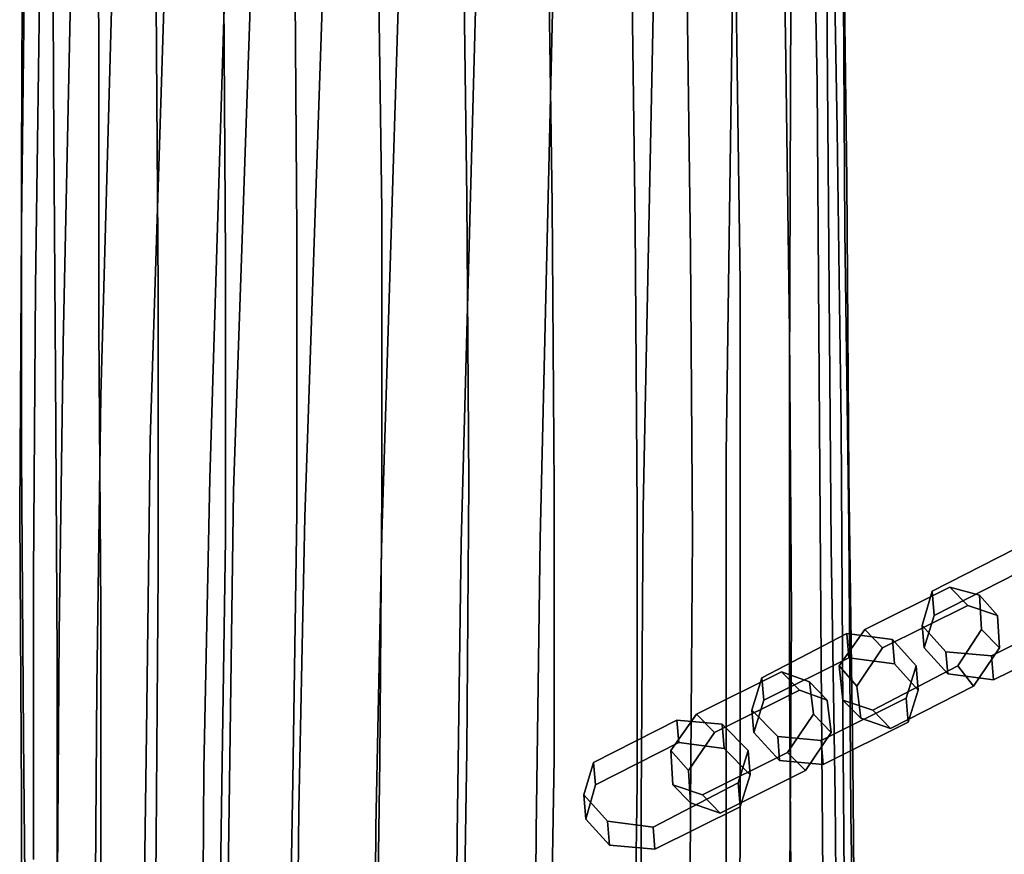
# Model space of a CAD drawing. Units: inches. Extents: x 20501 to 26201, y -2374 to 3753.
# Drawn here: x 22059 to 22247, y 831 to 990 of the extents above; entities that cross this region are included whole.
import ezdxf

# ---------------------------------------------------------------- set-up
doc = ezdxf.new("R2010")
doc.units = ezdxf.units.IN
doc.header["$MEASUREMENT"] = 0
doc.layers.add('HARDWOOD CWPg169.599', color=250, linetype='Continuous', lineweight=25)
doc.layers.add('МАФЫ НАШИ', color=250, linetype='Continuous', lineweight=25)

# ---------------------------------------------------------------- blocks, each defined once
blk = doc.blocks.new('пароьт78щ')
at = {"layer": 'МАФЫ НАШИ', "color": 18, "lineweight": 25}
for p, q in [((22202.43, 1099.42), (22205.08, 986.84)), ((22205.08, 986.84), (22202.43, 1099.42)), ((22202.43, 1099.42), (22205.08, 986.84)), ((22205.08, 986.84), (22202.43, 1099.42)), ((22072.64, 1094.8), (22073.77, 986.46)), ((22073.77, 986.46), (22072.64, 1094.8)), ((22072.64, 1094.8), (22073.77, 986.46)), ((22073.77, 986.46), (22072.64, 1094.8)), ((22208.86, 1091.33), (22211.13, 977.98)), ((22211.13, 977.98), (22208.86, 1091.33)), ((22208.86, 1091.33), (22211.13, 977.98)), ((22211.13, 977.98), (22208.86, 1091.33)), ((22065.07, 977.59), (22064.69, 1085.93)), ((22064.69, 1085.93), (22065.07, 977.59)), ((22065.07, 977.59), (22064.69, 1085.93)), ((22064.69, 1085.93), (22065.07, 977.59)), ((22213.03, 986.84), (22213.03, 1083.61)), ((22213.03, 1083.61), (22213.03, 986.84)), ((22213.03, 986.84), (22213.03, 1083.61)), ((22213.03, 1083.61), (22213.03, 986.84)), ((22214.92, 969.11), (22213.03, 1082.46)), ((22213.03, 1082.46), (22214.92, 969.11)), ((22214.92, 969.11), (22213.03, 1082.46)), ((22213.03, 1082.46), (22214.92, 969.11)), ((22216.81, 959.47), (22215.3, 1073.2)), ((22215.3, 1073.2), (22216.81, 959.47)), ((22216.81, 959.47), (22215.3, 1073.2)), ((22215.3, 1073.2), (22216.81, 959.47)), ((22059.01, 962.56), (22059.39, 1070.89)), ((22059.39, 1070.89), (22059.01, 962.56)), ((22059.01, 962.56), (22059.39, 1070.89)), ((22059.39, 1070.89), (22059.01, 962.56)), ((22216.43, 949.83), (22215.67, 1063.57)), ((22215.67, 1063.57), (22216.43, 949.83)), ((22216.43, 949.83), (22215.67, 1063.57)), ((22215.67, 1063.57), (22216.43, 949.83)), ((22059.01, 950.6), (22060.15, 1059.33)), ((22060.15, 1059.33), (22059.01, 950.6)), ((22059.01, 950.6), (22060.15, 1059.33)), ((22060.15, 1059.33), (22059.01, 950.6)), ((22061.66, 939.04), (22063.18, 1047.76)), ((22063.18, 1047.76), (22061.66, 939.04)), ((22061.66, 939.04), (22063.18, 1047.76)), ((22063.18, 1047.76), (22061.66, 939.04)), ((22066.96, 928.24), (22069.23, 1036.96)), ((22069.23, 1036.96), (22066.96, 928.24)), ((22066.96, 928.24), (22069.23, 1036.96)), ((22069.23, 1036.96), (22066.96, 928.24)), ((22205.84, 921.3), (22206.21, 1035.04)), ((22206.21, 1035.04), (22205.84, 921.3)), ((22205.84, 921.3), (22206.21, 1035.04)), ((22206.21, 1035.04), (22205.84, 921.3)), ((22074.15, 918.22), (22077.18, 1027.33)), ((22077.18, 1027.33), (22074.15, 918.22)), ((22074.15, 918.22), (22077.18, 1027.33)), ((22077.18, 1027.33), (22074.15, 918.22)), ((22193.73, 907.04), (22195.24, 1020.39)), ((22195.24, 1020.39), (22193.73, 907.04)), ((22193.73, 907.04), (22195.24, 1020.39)), ((22195.24, 1020.39), (22193.73, 907.04)), ((22083.61, 909.74), (22087.02, 1018.84)), ((22087.02, 1018.84), (22083.61, 909.74)), ((22083.61, 909.74), (22087.02, 1018.84)), ((22087.02, 1018.84), (22083.61, 909.74)), ((22094.96, 902.41), (22098.37, 1012.29)), ((22098.37, 1012.29), (22094.96, 902.41)), ((22094.96, 902.41), (22098.37, 1012.29)), ((22098.37, 1012.29), (22094.96, 902.41)), ((22144.15, 956), (22143.4, 1011.52)), ((22143.4, 1011.52), (22144.15, 956)), ((22144.15, 956), (22143.4, 1011.52)), ((22143.4, 1011.52), (22144.15, 956)), ((22099.5, 900.1), (22103.29, 1009.98)), ((22103.29, 1009.98), (22099.5, 900.1)), ((22099.5, 900.1), (22103.29, 1009.98)), ((22103.29, 1009.98), (22099.5, 900.1)), ((22127.13, 1009.21), (22127.88, 953.69)), ((22127.88, 953.69), (22127.13, 1009.21)), ((22127.13, 1009.21), (22127.88, 953.69)), ((22127.88, 953.69), (22127.13, 1009.21)), ((22160.43, 954.84), (22159.67, 1010.75)), ((22159.67, 1010.75), (22160.43, 954.84)), ((22160.43, 954.84), (22159.67, 1010.75)), ((22159.67, 1010.75), (22160.43, 954.84)), ((22177.83, 896.63), (22180.1, 1009.59)), ((22180.1, 1009.59), (22177.83, 896.63)), ((22177.83, 896.63), (22180.1, 1009.59)), ((22180.1, 1009.59), (22177.83, 896.63)), ((22113.13, 895.09), (22116.91, 1005.35)), ((22116.91, 1005.35), (22113.13, 895.09)), ((22113.13, 895.09), (22116.91, 1005.35)), ((22116.91, 1005.35), (22113.13, 895.09)), ((22176.32, 950.99), (22175.56, 1006.51)), ((22175.56, 1006.51), (22176.32, 950.99)), ((22176.32, 950.99), (22175.56, 1006.51)), ((22175.56, 1006.51), (22176.32, 950.99)), ((22111.23, 1004.58), (22111.61, 949.45)), ((22111.61, 949.45), (22111.23, 1004.58)), ((22111.23, 1004.58), (22111.61, 949.45)), ((22111.61, 949.45), (22111.23, 1004.58)), ((22127.88, 891.62), (22131.29, 1002.27)), ((22131.29, 1002.27), (22127.88, 891.62)), ((22127.88, 891.62), (22131.29, 1002.27)), ((22131.29, 1002.27), (22127.88, 891.62)), ((22158.16, 890.84), (22160.8, 1003.04)), ((22160.8, 1003.04), (22158.16, 890.84)), ((22158.16, 890.84), (22160.8, 1003.04)), ((22160.8, 1003.04), (22158.16, 890.84)), ((22186.92, 945.98), (22186.16, 1001.88)), ((22186.16, 1001.88), (22186.92, 945.98)), ((22186.92, 945.98), (22186.16, 1001.88)), ((22186.16, 1001.88), (22186.92, 945.98)), ((22146.05, 1001.49), (22143.02, 890.07)), ((22143.02, 890.07), (22146.05, 1001.49)), ((22146.05, 1001.49), (22143.02, 890.07)), ((22143.02, 890.07), (22146.05, 1001.49)), ((22097.99, 944.43), (22097.61, 999.57)), ((22097.61, 999.57), (22097.99, 944.43)), ((22097.99, 944.43), (22097.61, 999.57)), ((22097.61, 999.57), (22097.99, 944.43)), ((22195.62, 995.71), (22196.38, 939.81)), ((22196.38, 939.81), (22195.62, 995.71)), ((22195.62, 995.71), (22196.38, 939.81)), ((22196.38, 939.81), (22195.62, 995.71)), ((22084.74, 993.4), (22085.12, 938.65)), ((22085.12, 938.65), (22084.74, 993.4)), ((22084.74, 993.4), (22085.12, 938.65)), ((22085.12, 938.65), (22084.74, 993.4)), ((22205.08, 986.84), (22205.84, 930.56)), ((22205.84, 930.56), (22205.08, 986.84)), ((22205.08, 986.84), (22205.84, 930.56)), ((22205.84, 930.56), (22205.08, 986.84)), ((22213.78, 889.3), (22213.03, 986.84)), ((22213.03, 986.84), (22213.78, 889.3)), ((22213.78, 889.3), (22213.03, 986.84)), ((22213.03, 986.84), (22213.78, 889.3)), ((22073.77, 986.46), (22073.77, 931.33)), ((22073.77, 931.33), (22073.77, 986.46)), ((22073.77, 986.46), (22073.77, 931.33)), ((22073.77, 931.33), (22073.77, 986.46)), ((22065.45, 922.46), (22065.07, 977.59)), ((22065.07, 977.59), (22065.45, 922.46)), ((22065.45, 922.46), (22065.07, 977.59)), ((22065.07, 977.59), (22065.45, 922.46)), ((22211.13, 977.98), (22211.51, 921.69)), ((22211.51, 921.69), (22211.13, 977.98)), ((22211.13, 977.98), (22211.51, 921.69)), ((22211.51, 921.69), (22211.13, 977.98)), ((22215.67, 912.44), (22214.92, 969.11)), ((22214.92, 969.11), (22215.67, 912.44)), ((22215.67, 912.44), (22214.92, 969.11)), ((22214.92, 969.11), (22215.67, 912.44)), ((22059.01, 907.04), (22059.01, 962.56)), ((22059.01, 962.56), (22059.01, 907.04)), ((22059.01, 907.04), (22059.01, 962.56)), ((22059.01, 962.56), (22059.01, 907.04)), ((22217.19, 902.8), (22216.81, 959.47)), ((22216.81, 959.47), (22217.19, 902.8)), ((22217.19, 902.8), (22216.81, 959.47)), ((22216.81, 959.47), (22217.19, 902.8)), ((22144.53, 901.64), (22144.15, 956)), ((22144.15, 956), (22144.53, 901.64)), ((22144.53, 901.64), (22144.15, 956)), ((22144.15, 956), (22144.53, 901.64)), ((22160.8, 900.48), (22160.43, 954.84)), ((22160.43, 954.84), (22160.8, 900.48)), ((22160.8, 900.48), (22160.43, 954.84)), ((22160.43, 954.84), (22160.8, 900.48)), ((22127.88, 953.69), (22127.88, 900.1)), ((22127.88, 900.1), (22127.88, 953.69)), ((22127.88, 953.69), (22127.88, 900.1)), ((22127.88, 900.1), (22127.88, 953.69)), ((22176.7, 896.24), (22176.32, 950.99)), ((22176.32, 950.99), (22176.7, 896.24)), ((22176.7, 896.24), (22176.32, 950.99)), ((22176.32, 950.99), (22176.7, 896.24)), ((22058.63, 895.47), (22059.01, 950.6)), ((22059.01, 950.6), (22058.63, 895.47)), ((22058.63, 895.47), (22059.01, 950.6)), ((22059.01, 950.6), (22058.63, 895.47)), ((22111.61, 949.45), (22111.61, 895.86)), ((22111.61, 895.86), (22111.61, 949.45)), ((22111.61, 949.45), (22111.61, 895.86)), ((22111.61, 895.86), (22111.61, 949.45)), ((22217.19, 893.16), (22216.43, 949.83)), ((22216.43, 949.83), (22217.19, 893.16)), ((22217.19, 893.16), (22216.43, 949.83)), ((22216.43, 949.83), (22217.19, 893.16)), ((22187.29, 891.62), (22186.92, 945.98)), ((22186.92, 945.98), (22187.29, 891.62)), ((22187.29, 891.62), (22186.92, 945.98)), ((22186.92, 945.98), (22187.29, 891.62)), ((22097.99, 890.84), (22097.99, 944.43)), ((22097.99, 944.43), (22097.99, 890.84)), ((22097.99, 890.84), (22097.99, 944.43)), ((22097.99, 944.43), (22097.99, 890.84)), ((22196.38, 939.81), (22196.38, 885.06)), ((22196.38, 885.06), (22196.38, 939.81)), ((22196.38, 939.81), (22196.38, 885.06)), ((22196.38, 885.06), (22196.38, 939.81)), ((22061.28, 883.91), (22061.66, 939.04)), ((22061.66, 939.04), (22061.28, 883.91)), ((22061.28, 883.91), (22061.66, 939.04)), ((22061.66, 939.04), (22061.28, 883.91)), ((22085.12, 938.65), (22085.12, 884.68)), ((22085.12, 884.68), (22085.12, 938.65)), ((22085.12, 938.65), (22085.12, 884.68)), ((22085.12, 884.68), (22085.12, 938.65)), ((22073.77, 931.33), (22074.15, 877.35)), ((22074.15, 877.35), (22073.77, 931.33)), ((22073.77, 931.33), (22074.15, 877.35)), ((22074.15, 877.35), (22073.77, 931.33)), ((22205.84, 930.56), (22206.21, 876.19)), ((22206.21, 876.19), (22205.84, 930.56)), ((22205.84, 930.56), (22206.21, 876.19)), ((22206.21, 876.19), (22205.84, 930.56)), ((22066.2, 872.72), (22066.96, 928.24)), ((22066.96, 928.24), (22066.2, 872.72)), ((22066.2, 872.72), (22066.96, 928.24)), ((22066.96, 928.24), (22066.2, 872.72)), ((22065.82, 868.1), (22065.45, 922.46)), ((22065.45, 922.46), (22065.82, 868.1)), ((22065.82, 868.1), (22065.45, 922.46)), ((22065.45, 922.46), (22065.82, 868.1)), ((22205.84, 864.63), (22205.84, 921.3)), ((22205.84, 921.3), (22205.84, 864.63)), ((22205.84, 864.63), (22205.84, 921.3)), ((22205.84, 921.3), (22205.84, 864.63)), ((22211.51, 921.69), (22211.89, 867.33)), ((22211.89, 867.33), (22211.51, 921.69)), ((22211.51, 921.69), (22211.89, 867.33)), ((22211.89, 867.33), (22211.51, 921.69)), ((22073.39, 862.7), (22074.15, 918.22)), ((22074.15, 918.22), (22073.39, 862.7)), ((22073.39, 862.7), (22074.15, 918.22)), ((22074.15, 918.22), (22073.39, 862.7)), ((22216.05, 858.07), (22215.67, 912.44)), ((22215.67, 912.44), (22216.05, 858.07)), ((22216.05, 858.07), (22215.67, 912.44)), ((22215.67, 912.44), (22216.05, 858.07)), ((22082.85, 853.83), (22083.61, 909.74)), ((22083.61, 909.74), (22082.85, 853.83)), ((22082.85, 853.83), (22083.61, 909.74)), ((22083.61, 909.74), (22082.85, 853.83)), ((22059.39, 853.06), (22059.01, 907.04)), ((22059.01, 907.04), (22059.39, 853.06)), ((22059.39, 853.06), (22059.01, 907.04)), ((22059.01, 907.04), (22059.39, 853.06)), ((22193.73, 850.75), (22193.73, 907.04)), ((22193.73, 907.04), (22193.73, 850.75)), ((22193.73, 850.75), (22193.73, 907.04)), ((22193.73, 907.04), (22193.73, 850.75)), ((22093.83, 846.89), (22094.96, 902.41)), ((22094.96, 902.41), (22093.83, 846.89)), ((22093.83, 846.89), (22094.96, 902.41)), ((22094.96, 902.41), (22093.83, 846.89)), ((22217.94, 848.44), (22217.19, 902.8)), ((22217.19, 902.8), (22217.94, 848.44)), ((22217.94, 848.44), (22217.19, 902.8)), ((22217.19, 902.8), (22217.94, 848.44)), ((22098.75, 844.19), (22099.5, 900.1)), ((22099.5, 900.1), (22098.75, 844.19)), ((22098.75, 844.19), (22099.5, 900.1)), ((22099.5, 900.1), (22098.75, 844.19)), ((22127.88, 900.1), (22127.5, 848.44)), ((22127.5, 848.44), (22127.88, 900.1)), ((22127.88, 900.1), (22127.5, 848.44)), ((22127.5, 848.44), (22127.88, 900.1)), ((22144.15, 850.36), (22144.53, 901.64)), ((22144.53, 901.64), (22144.15, 850.36)), ((22144.15, 850.36), (22144.53, 901.64)), ((22144.53, 901.64), (22144.15, 850.36)), ((22160.8, 848.82), (22160.8, 900.48)), ((22160.8, 900.48), (22160.8, 848.82)), ((22160.8, 848.82), (22160.8, 900.48)), ((22160.8, 900.48), (22160.8, 848.82)), ((22176.7, 844.19), (22176.7, 896.24)), ((22176.7, 896.24), (22176.7, 844.19)), ((22176.7, 844.19), (22176.7, 896.24)), ((22176.7, 896.24), (22176.7, 844.19)), ((22177.45, 840.34), (22177.83, 896.63)), ((22177.83, 896.63), (22177.45, 840.34)), ((22177.45, 840.34), (22177.83, 896.63)), ((22177.83, 896.63), (22177.45, 840.34)), ((22059.01, 841.5), (22058.63, 895.47)), ((22058.63, 895.47), (22059.01, 841.5)), ((22059.01, 841.5), (22058.63, 895.47)), ((22058.63, 895.47), (22059.01, 841.5)), ((22111.61, 895.86), (22110.85, 844.58)), ((22110.85, 844.58), (22111.61, 895.86)), ((22111.61, 895.86), (22110.85, 844.58)), ((22110.85, 844.58), (22111.61, 895.86)), ((22111.99, 839.18), (22113.13, 895.09)), ((22113.13, 895.09), (22111.99, 839.18)), ((22111.99, 839.18), (22113.13, 895.09)), ((22113.13, 895.09), (22111.99, 839.18)), ((22217.57, 838.41), (22217.19, 893.16)), ((22217.19, 893.16), (22217.57, 838.41)), ((22217.57, 838.41), (22217.19, 893.16)), ((22217.19, 893.16), (22217.57, 838.41)), ((22097.23, 839.57), (22097.99, 890.84)), ((22097.99, 890.84), (22097.23, 839.57)), ((22097.23, 839.57), (22097.99, 890.84)), ((22097.99, 890.84), (22097.23, 839.57)), ((22126.75, 835.71), (22127.88, 891.62)), ((22127.88, 891.62), (22126.75, 835.71)), ((22126.75, 835.71), (22127.88, 891.62)), ((22127.88, 891.62), (22126.75, 835.71)), ((22157.4, 834.94), (22158.16, 890.84)), ((22158.16, 890.84), (22157.4, 834.94)), ((22157.4, 834.94), (22158.16, 890.84)), ((22158.16, 890.84), (22157.4, 834.94)), ((22186.92, 839.57), (22187.29, 891.62)), ((22187.29, 891.62), (22186.92, 839.57)), ((22186.92, 839.57), (22187.29, 891.62)), ((22187.29, 891.62), (22186.92, 839.57)), ((22143.02, 890.07), (22142.26, 834.17)), ((22142.26, 834.17), (22143.02, 890.07)), ((22143.02, 890.07), (22142.26, 834.17)), ((22142.26, 834.17), (22143.02, 890.07)), ((22214.54, 841.5), (22213.78, 889.3)), ((22213.78, 889.3), (22214.54, 841.5)), ((22214.54, 841.5), (22213.78, 889.3)), ((22213.78, 889.3), (22214.54, 841.5)), ((22233.08, 880.82), (22248.97, 888.92)), ((22248.97, 888.92), (22233.08, 880.82)), ((22248.97, 888.92), (22233.08, 880.82)), ((22233.08, 880.82), (22248.97, 888.92)), ((22196.38, 885.06), (22196.38, 833.4)), ((22196.38, 833.4), (22196.38, 885.06)), ((22196.38, 885.06), (22196.38, 833.4)), ((22196.38, 833.4), (22196.38, 885.06)), ((22061.28, 829.54), (22061.28, 883.91)), ((22061.28, 883.91), (22061.28, 829.54)), ((22061.28, 829.54), (22061.28, 883.91)), ((22061.28, 883.91), (22061.28, 829.54)), ((22085.12, 884.68), (22084.74, 833.4)), ((22084.74, 833.4), (22085.12, 884.68)), ((22085.12, 884.68), (22084.74, 833.4)), ((22084.74, 833.4), (22085.12, 884.68)), ((22249.35, 884.29), (22233.46, 876.19)), ((22233.46, 876.19), (22249.35, 884.29)), ((22233.46, 876.19), (22249.35, 884.29)), ((22233.46, 876.19), (22249.35, 884.29)), ((22236.49, 881.59), (22220.21, 873.5)), ((22220.21, 873.5), (22236.49, 881.59)), ((22220.21, 873.5), (22236.49, 881.59)), ((22236.49, 881.59), (22220.21, 873.5)), ((22242.16, 880.05), (22236.49, 881.59)), ((22236.49, 881.59), (22239.89, 878.12)), ((22239.89, 878.12), (22236.49, 881.59)), ((22236.49, 881.59), (22242.16, 880.05)), ((22239.89, 878.12), (22236.49, 881.59)), ((22236.49, 881.59), (22242.16, 880.05)), ((22236.49, 881.59), (22239.89, 878.12)), ((22242.16, 880.05), (22236.49, 881.59)), ((22231.19, 874.27), (22233.08, 880.82)), ((22233.08, 880.82), (22231.19, 874.27)), ((22233.08, 880.82), (22231.19, 874.27)), ((22231.19, 874.27), (22233.08, 880.82)), ((22233.08, 880.82), (22233.46, 876.19)), ((22233.46, 876.19), (22233.08, 880.82)), ((22233.46, 876.19), (22233.08, 880.82)), ((22233.08, 880.82), (22233.46, 876.19)), ((22242.54, 873.5), (22242.16, 880.05)), ((22242.16, 880.05), (22245.57, 876.19)), ((22245.57, 876.19), (22242.16, 880.05)), ((22242.16, 880.05), (22242.54, 873.5)), ((22245.57, 876.19), (22242.16, 880.05)), ((22242.16, 880.05), (22242.54, 873.5)), ((22242.16, 880.05), (22245.57, 876.19)), ((22242.54, 873.5), (22242.16, 880.05)), ((22074.15, 877.35), (22074.15, 825.69)), ((22074.15, 825.69), (22074.15, 877.35)), ((22074.15, 877.35), (22074.15, 825.69)), ((22074.15, 825.69), (22074.15, 877.35)), ((22223.62, 870.03), (22239.89, 878.12)), ((22239.89, 878.12), (22223.62, 870.03)), ((22239.89, 878.12), (22223.62, 870.03)), ((22239.89, 878.12), (22223.62, 870.03)), ((22239.89, 878.12), (22245.57, 876.19)), ((22245.57, 876.19), (22239.89, 878.12)), ((22245.57, 876.19), (22239.89, 878.12)), ((22245.57, 876.19), (22239.89, 878.12)), ((22206.21, 876.19), (22205.84, 824.15)), ((22205.84, 824.15), (22206.21, 876.19)), ((22206.21, 876.19), (22205.84, 824.15)), ((22205.84, 824.15), (22206.21, 876.19)), ((22233.46, 876.19), (22231.57, 870.03)), ((22231.57, 870.03), (22233.46, 876.19)), ((22231.57, 870.03), (22233.46, 876.19)), ((22231.57, 870.03), (22233.46, 876.19)), ((22260.7, 876.58), (22244.43, 868.48)), ((22244.43, 868.48), (22260.7, 876.58)), ((22244.43, 868.48), (22260.7, 876.58)), ((22260.7, 876.58), (22244.43, 868.48)), ((22245.57, 876.19), (22245.95, 870.03)), ((22245.95, 870.03), (22245.57, 876.19)), ((22245.95, 870.03), (22245.57, 876.19)), ((22245.95, 870.03), (22245.57, 876.19)), ((22231.57, 870.03), (22231.19, 874.27)), ((22235.73, 869.25), (22231.19, 874.27)), ((22231.19, 874.27), (22231.57, 870.03)), ((22231.19, 874.27), (22235.73, 869.25)), ((22231.19, 874.27), (22231.57, 870.03)), ((22231.57, 870.03), (22231.19, 874.27)), ((22231.19, 874.27), (22235.73, 869.25)), ((22235.73, 869.25), (22231.19, 874.27)), ((22065.82, 818.36), (22066.2, 872.72)), ((22066.2, 872.72), (22065.82, 818.36)), ((22065.82, 818.36), (22066.2, 872.72)), ((22066.2, 872.72), (22065.82, 818.36)), ((22200.54, 864.24), (22216.81, 872.72)), ((22216.81, 872.72), (22200.54, 864.24)), ((22216.81, 872.72), (22200.54, 864.24)), ((22200.54, 864.24), (22216.81, 872.72)), ((22220.21, 873.5), (22215.3, 866.56)), ((22215.3, 866.56), (22220.21, 873.5)), ((22215.3, 866.56), (22220.21, 873.5)), ((22220.21, 873.5), (22215.3, 866.56)), ((22216.81, 872.72), (22217.19, 868.1)), ((22216.81, 872.72), (22225.51, 871.57)), ((22217.19, 868.1), (22216.81, 872.72)), ((22225.51, 871.57), (22216.81, 872.72)), ((22217.19, 868.1), (22216.81, 872.72)), ((22216.81, 872.72), (22217.19, 868.1)), ((22225.51, 871.57), (22216.81, 872.72)), ((22216.81, 872.72), (22225.51, 871.57)), ((22220.21, 873.5), (22223.62, 870.03)), ((22223.62, 870.03), (22220.21, 873.5)), ((22223.62, 870.03), (22220.21, 873.5)), ((22220.21, 873.5), (22223.62, 870.03)), ((22238, 866.56), (22242.54, 873.5)), ((22242.54, 873.5), (22238, 866.56)), ((22242.54, 873.5), (22238, 866.56)), ((22238, 866.56), (22242.54, 873.5)), ((22242.54, 873.5), (22245.95, 870.03)), ((22245.95, 870.03), (22242.54, 873.5)), ((22245.95, 870.03), (22242.54, 873.5)), ((22242.54, 873.5), (22245.95, 870.03)), ((22244.81, 863.86), (22261.08, 871.95)), ((22261.08, 871.95), (22244.81, 863.86)), ((22261.08, 871.95), (22244.81, 863.86)), ((22261.08, 871.95), (22244.81, 863.86)), ((22218.7, 862.7), (22223.62, 870.03)), ((22223.62, 870.03), (22218.7, 862.7)), ((22223.62, 870.03), (22218.7, 862.7)), ((22223.62, 870.03), (22218.7, 862.7)), ((22225.51, 871.57), (22225.89, 866.94)), ((22225.51, 871.57), (22230.05, 866.56)), ((22225.89, 866.94), (22225.51, 871.57)), ((22230.05, 866.56), (22225.51, 871.57)), ((22225.89, 866.94), (22225.51, 871.57)), ((22225.51, 871.57), (22225.89, 866.94)), ((22230.05, 866.56), (22225.51, 871.57)), ((22225.51, 871.57), (22230.05, 866.56)), ((22231.57, 870.03), (22236.11, 865.01)), ((22236.11, 865.01), (22231.57, 870.03)), ((22236.11, 865.01), (22231.57, 870.03)), ((22236.11, 865.01), (22231.57, 870.03)), ((22245.95, 870.03), (22241.03, 862.7)), ((22241.03, 862.7), (22245.95, 870.03)), ((22241.03, 862.7), (22245.95, 870.03)), ((22241.03, 862.7), (22245.95, 870.03)), ((22065.82, 816.44), (22065.82, 868.1)), ((22065.82, 868.1), (22065.82, 816.44)), ((22065.82, 816.44), (22065.82, 868.1)), ((22065.82, 868.1), (22065.82, 816.44)), ((22217.19, 868.1), (22200.92, 860)), ((22200.92, 860), (22217.19, 868.1)), ((22200.92, 860), (22217.19, 868.1)), ((22200.92, 860), (22217.19, 868.1)), ((22225.89, 866.94), (22217.19, 868.1)), ((22217.19, 868.1), (22225.89, 866.94)), ((22217.19, 868.1), (22225.89, 866.94)), ((22217.19, 868.1), (22225.89, 866.94)), ((22244.43, 868.48), (22235.73, 869.25)), ((22235.73, 869.25), (22236.11, 865.01)), ((22236.11, 865.01), (22235.73, 869.25)), ((22235.73, 869.25), (22244.43, 868.48)), ((22236.11, 865.01), (22235.73, 869.25)), ((22235.73, 869.25), (22244.43, 868.48)), ((22235.73, 869.25), (22236.11, 865.01)), ((22244.43, 868.48), (22235.73, 869.25)), ((22244.43, 868.48), (22244.81, 863.86)), ((22244.81, 863.86), (22244.43, 868.48)), ((22244.81, 863.86), (22244.43, 868.48)), ((22244.43, 868.48), (22244.81, 863.86)), ((22211.89, 867.33), (22212.27, 815.66)), ((22212.27, 815.66), (22211.89, 867.33)), ((22211.89, 867.33), (22212.27, 815.66)), ((22212.27, 815.66), (22211.89, 867.33)), ((22215.3, 866.56), (22218.7, 862.7)), ((22215.3, 866.56), (22216.05, 860)), ((22218.7, 862.7), (22215.3, 866.56)), ((22216.05, 860), (22215.3, 866.56)), ((22218.7, 862.7), (22215.3, 866.56)), ((22215.3, 866.56), (22218.7, 862.7)), ((22216.05, 860), (22215.3, 866.56)), ((22215.3, 866.56), (22216.05, 860)), ((22221.73, 858.07), (22238, 866.56)), ((22238, 866.56), (22221.73, 858.07)), ((22238, 866.56), (22221.73, 858.07)), ((22221.73, 858.07), (22238, 866.56)), ((22230.43, 861.93), (22225.89, 866.94)), ((22225.89, 866.94), (22230.43, 861.93)), ((22225.89, 866.94), (22230.43, 861.93)), ((22225.89, 866.94), (22230.43, 861.93)), ((22230.05, 866.56), (22228.16, 860.39)), ((22228.16, 860.39), (22230.05, 866.56)), ((22228.16, 860.39), (22230.05, 866.56)), ((22230.05, 866.56), (22228.16, 860.39)), ((22230.05, 866.56), (22230.43, 861.93)), ((22230.43, 861.93), (22230.05, 866.56)), ((22230.43, 861.93), (22230.05, 866.56)), ((22230.05, 866.56), (22230.43, 861.93)), ((22238, 866.56), (22241.03, 862.7)), ((22241.03, 862.7), (22238, 866.56)), ((22241.03, 862.7), (22238, 866.56)), ((22238, 866.56), (22241.03, 862.7)), ((22204.32, 865.4), (22188.05, 857.3)), ((22188.05, 857.3), (22204.32, 865.4)), ((22188.05, 857.3), (22204.32, 865.4)), ((22204.32, 865.4), (22188.05, 857.3)), ((22198.65, 858.07), (22200.54, 864.24)), ((22200.54, 864.24), (22198.65, 858.07)), ((22200.54, 864.24), (22198.65, 858.07)), ((22198.65, 858.07), (22200.54, 864.24)), ((22200.54, 864.24), (22200.92, 860)), ((22200.92, 860), (22200.54, 864.24)), ((22200.92, 860), (22200.54, 864.24)), ((22200.54, 864.24), (22200.92, 860)), ((22209.62, 863.47), (22204.32, 865.4)), ((22204.32, 865.4), (22207.73, 861.93)), ((22207.73, 861.93), (22204.32, 865.4)), ((22204.32, 865.4), (22209.62, 863.47)), ((22207.73, 861.93), (22204.32, 865.4)), ((22204.32, 865.4), (22209.62, 863.47)), ((22204.32, 865.4), (22207.73, 861.93)), ((22209.62, 863.47), (22204.32, 865.4)), ((22206.21, 809.88), (22205.84, 864.63)), ((22205.84, 864.63), (22206.21, 809.88)), ((22206.21, 809.88), (22205.84, 864.63)), ((22205.84, 864.63), (22206.21, 809.88)), ((22236.11, 865.01), (22244.81, 863.86)), ((22244.81, 863.86), (22236.11, 865.01)), ((22244.81, 863.86), (22236.11, 865.01)), ((22244.81, 863.86), (22236.11, 865.01)), ((22073.01, 808.34), (22073.39, 862.7)), ((22073.39, 862.7), (22073.01, 808.34)), ((22073.01, 808.34), (22073.39, 862.7)), ((22073.39, 862.7), (22073.01, 808.34)), ((22210.38, 857.3), (22209.62, 863.47)), ((22209.62, 863.47), (22213.03, 860)), ((22213.03, 860), (22209.62, 863.47)), ((22209.62, 863.47), (22210.38, 857.3)), ((22213.03, 860), (22209.62, 863.47)), ((22209.62, 863.47), (22210.38, 857.3)), ((22209.62, 863.47), (22213.03, 860)), ((22210.38, 857.3), (22209.62, 863.47)), ((22219.46, 856.53), (22218.7, 862.7)), ((22218.7, 862.7), (22219.46, 856.53)), ((22218.7, 862.7), (22219.46, 856.53)), ((22218.7, 862.7), (22219.46, 856.53)), ((22241.03, 862.7), (22225.13, 854.6)), ((22225.13, 854.6), (22241.03, 862.7)), ((22225.13, 854.6), (22241.03, 862.7)), ((22225.13, 854.6), (22241.03, 862.7)), ((22191.46, 853.83), (22207.73, 861.93)), ((22207.73, 861.93), (22191.46, 853.83)), ((22207.73, 861.93), (22191.46, 853.83)), ((22207.73, 861.93), (22191.46, 853.83)), ((22207.73, 861.93), (22213.03, 860)), ((22213.03, 860), (22207.73, 861.93)), ((22213.03, 860), (22207.73, 861.93)), ((22213.03, 860), (22207.73, 861.93)), ((22228.16, 860.39), (22211.89, 852.29)), ((22211.89, 852.29), (22228.16, 860.39)), ((22211.89, 852.29), (22228.16, 860.39)), ((22228.16, 860.39), (22211.89, 852.29)), ((22228.16, 860.39), (22228.54, 855.76)), ((22228.54, 855.76), (22228.16, 860.39)), ((22228.54, 855.76), (22228.16, 860.39)), ((22228.16, 860.39), (22228.54, 855.76)), ((22228.54, 855.76), (22230.43, 861.93)), ((22230.43, 861.93), (22228.54, 855.76)), ((22230.43, 861.93), (22228.54, 855.76)), ((22230.43, 861.93), (22228.54, 855.76)), ((22200.92, 860), (22199.02, 853.83)), ((22199.02, 853.83), (22200.92, 860)), ((22199.02, 853.83), (22200.92, 860)), ((22199.02, 853.83), (22200.92, 860)), ((22213.03, 860), (22213.78, 853.83)), ((22213.78, 853.83), (22213.03, 860)), ((22213.78, 853.83), (22213.03, 860)), ((22213.78, 853.83), (22213.03, 860)), ((22216.05, 860), (22221.73, 858.07)), ((22219.46, 856.53), (22216.05, 860)), ((22216.05, 860), (22219.46, 856.53)), ((22221.73, 858.07), (22216.05, 860)), ((22216.05, 860), (22219.46, 856.53)), ((22221.73, 858.07), (22216.05, 860)), ((22219.46, 856.53), (22216.05, 860)), ((22216.05, 860), (22221.73, 858.07)), ((22188.05, 857.3), (22183.13, 850.36)), ((22183.13, 850.36), (22188.05, 857.3)), ((22183.13, 850.36), (22188.05, 857.3)), ((22188.05, 857.3), (22183.13, 850.36)), ((22188.05, 857.3), (22191.46, 853.83)), ((22191.46, 853.83), (22188.05, 857.3)), ((22191.46, 853.83), (22188.05, 857.3)), ((22188.05, 857.3), (22191.46, 853.83)), ((22199.02, 853.83), (22198.65, 858.07)), ((22203.56, 853.06), (22198.65, 858.07)), ((22198.65, 858.07), (22199.02, 853.83)), ((22198.65, 858.07), (22203.56, 853.06)), ((22198.65, 858.07), (22199.02, 853.83)), ((22199.02, 853.83), (22198.65, 858.07)), ((22198.65, 858.07), (22203.56, 853.06)), ((22203.56, 853.06), (22198.65, 858.07)), ((22205.46, 849.98), (22210.38, 857.3)), ((22210.38, 857.3), (22205.46, 849.98)), ((22210.38, 857.3), (22205.46, 849.98)), ((22205.46, 849.98), (22210.38, 857.3)), ((22210.38, 857.3), (22213.78, 853.83)), ((22213.78, 853.83), (22210.38, 857.3)), ((22213.78, 853.83), (22210.38, 857.3)), ((22210.38, 857.3), (22213.78, 853.83)), ((22216.43, 806.41), (22216.05, 858.07)), ((22216.05, 858.07), (22216.43, 806.41)), ((22216.43, 806.41), (22216.05, 858.07)), ((22216.05, 858.07), (22216.43, 806.41)), ((22221.73, 858.07), (22225.13, 854.6)), ((22225.13, 854.6), (22221.73, 858.07)), ((22225.13, 854.6), (22221.73, 858.07)), ((22221.73, 858.07), (22225.13, 854.6)), ((22168.37, 848.05), (22184.27, 856.15)), ((22184.27, 856.15), (22168.37, 848.05)), ((22184.27, 856.15), (22168.37, 848.05)), ((22168.37, 848.05), (22184.27, 856.15)), ((22184.27, 856.15), (22184.64, 851.91)), ((22184.27, 856.15), (22192.97, 855.38)), ((22184.64, 851.91), (22184.27, 856.15)), ((22192.97, 855.38), (22184.27, 856.15)), ((22184.64, 851.91), (22184.27, 856.15)), ((22184.27, 856.15), (22184.64, 851.91)), ((22192.97, 855.38), (22184.27, 856.15)), ((22184.27, 856.15), (22192.97, 855.38)), ((22192.97, 855.38), (22193.35, 850.75)), ((22192.97, 855.38), (22197.89, 850.36)), ((22193.35, 850.75), (22192.97, 855.38)), ((22197.89, 850.36), (22192.97, 855.38)), ((22193.35, 850.75), (22192.97, 855.38)), ((22192.97, 855.38), (22193.35, 850.75)), ((22197.89, 850.36), (22192.97, 855.38)), ((22192.97, 855.38), (22197.89, 850.36)), ((22212.27, 847.66), (22228.54, 855.76)), ((22228.54, 855.76), (22212.27, 847.66)), ((22228.54, 855.76), (22212.27, 847.66)), ((22228.54, 855.76), (22212.27, 847.66)), ((22225.13, 854.6), (22219.46, 856.53)), ((22219.46, 856.53), (22225.13, 854.6)), ((22219.46, 856.53), (22225.13, 854.6)), ((22219.46, 856.53), (22225.13, 854.6)), ((22059.77, 801.01), (22059.39, 853.06)), ((22059.39, 853.06), (22059.77, 801.01)), ((22059.77, 801.01), (22059.39, 853.06)), ((22059.39, 853.06), (22059.77, 801.01)), ((22082.1, 799.47), (22082.85, 853.83)), ((22082.85, 853.83), (22082.1, 799.47)), ((22082.1, 799.47), (22082.85, 853.83)), ((22082.85, 853.83), (22082.1, 799.47)), ((22186.54, 846.51), (22191.46, 853.83)), ((22191.46, 853.83), (22186.54, 846.51)), ((22191.46, 853.83), (22186.54, 846.51)), ((22191.46, 853.83), (22186.54, 846.51)), ((22199.02, 853.83), (22203.94, 848.44)), ((22203.94, 848.44), (22199.02, 853.83)), ((22203.94, 848.44), (22199.02, 853.83)), ((22203.94, 848.44), (22199.02, 853.83)), ((22211.89, 852.29), (22203.56, 853.06)), ((22203.56, 853.06), (22203.94, 848.44)), ((22203.94, 848.44), (22203.56, 853.06)), ((22203.56, 853.06), (22211.89, 852.29)), ((22203.94, 848.44), (22203.56, 853.06)), ((22203.56, 853.06), (22211.89, 852.29)), ((22203.56, 853.06), (22203.94, 848.44)), ((22211.89, 852.29), (22203.56, 853.06)), ((22213.78, 853.83), (22208.86, 846.51)), ((22208.86, 846.51), (22213.78, 853.83)), ((22208.86, 846.51), (22213.78, 853.83)), ((22208.86, 846.51), (22213.78, 853.83)), ((22184.64, 851.91), (22168.75, 843.81)), ((22168.75, 843.81), (22184.64, 851.91)), ((22168.75, 843.81), (22184.64, 851.91)), ((22168.75, 843.81), (22184.64, 851.91)), ((22193.35, 850.75), (22184.64, 851.91)), ((22184.64, 851.91), (22193.35, 850.75)), ((22184.64, 851.91), (22193.35, 850.75)), ((22184.64, 851.91), (22193.35, 850.75)), ((22211.89, 852.29), (22212.27, 847.66)), ((22212.27, 847.66), (22211.89, 852.29)), ((22212.27, 847.66), (22211.89, 852.29)), ((22211.89, 852.29), (22212.27, 847.66)), ((22143.4, 802.56), (22144.15, 850.36)), ((22144.15, 850.36), (22143.4, 802.56)), ((22143.4, 802.56), (22144.15, 850.36)), ((22144.15, 850.36), (22143.4, 802.56)), ((22183.13, 850.36), (22186.54, 846.51)), ((22183.13, 850.36), (22183.51, 843.81)), ((22186.54, 846.51), (22183.13, 850.36)), ((22183.51, 843.81), (22183.13, 850.36)), ((22186.54, 846.51), (22183.13, 850.36)), ((22183.13, 850.36), (22186.54, 846.51)), ((22183.51, 843.81), (22183.13, 850.36)), ((22183.13, 850.36), (22183.51, 843.81)), ((22189.19, 841.88), (22205.46, 849.98)), ((22205.46, 849.98), (22189.19, 841.88)), ((22205.46, 849.98), (22189.19, 841.88)), ((22189.19, 841.88), (22205.46, 849.98)), ((22198.27, 845.74), (22193.35, 850.75)), ((22193.35, 850.75), (22198.27, 845.74)), ((22193.35, 850.75), (22198.27, 845.74)), ((22193.35, 850.75), (22198.27, 845.74)), ((22193.73, 796), (22193.73, 850.75)), ((22193.73, 850.75), (22193.73, 796)), ((22193.73, 796), (22193.73, 850.75)), ((22193.73, 850.75), (22193.73, 796)), ((22197.89, 850.36), (22196, 844.19)), ((22196, 844.19), (22197.89, 850.36)), ((22196, 844.19), (22197.89, 850.36)), ((22197.89, 850.36), (22196, 844.19)), ((22197.89, 850.36), (22198.27, 845.74)), ((22198.27, 845.74), (22197.89, 850.36)), ((22198.27, 845.74), (22197.89, 850.36)), ((22197.89, 850.36), (22198.27, 845.74)), ((22205.46, 849.98), (22208.86, 846.51)), ((22208.86, 846.51), (22205.46, 849.98)), ((22208.86, 846.51), (22205.46, 849.98)), ((22205.46, 849.98), (22208.86, 846.51)), ((22127.5, 848.44), (22126.75, 801.01)), ((22126.75, 801.01), (22127.5, 848.44)), ((22127.5, 848.44), (22126.75, 801.01)), ((22126.75, 801.01), (22127.5, 848.44)), ((22160.05, 800.63), (22160.8, 848.82)), ((22160.8, 848.82), (22160.05, 800.63)), ((22160.05, 800.63), (22160.8, 848.82)), ((22160.8, 848.82), (22160.05, 800.63)), ((22166.48, 841.88), (22168.37, 848.05)), ((22168.37, 848.05), (22166.48, 841.88)), ((22168.37, 848.05), (22166.48, 841.88)), ((22166.48, 841.88), (22168.37, 848.05)), ((22168.37, 848.05), (22168.75, 843.81)), ((22168.75, 843.81), (22168.37, 848.05)), ((22168.75, 843.81), (22168.37, 848.05)), ((22168.37, 848.05), (22168.75, 843.81)), ((22203.94, 848.44), (22212.27, 847.66)), ((22212.27, 847.66), (22203.94, 848.44)), ((22212.27, 847.66), (22203.94, 848.44)), ((22212.27, 847.66), (22203.94, 848.44)), ((22218.32, 796.77), (22217.94, 848.44)), ((22217.94, 848.44), (22218.32, 796.77)), ((22218.32, 796.77), (22217.94, 848.44)), ((22217.94, 848.44), (22218.32, 796.77)), ((22093.45, 792.15), (22093.83, 846.89)), ((22093.83, 846.89), (22093.45, 792.15)), ((22093.45, 792.15), (22093.83, 846.89)), ((22093.83, 846.89), (22093.45, 792.15)), ((22186.92, 840.34), (22186.54, 846.51)), ((22186.54, 846.51), (22186.92, 840.34)), ((22186.54, 846.51), (22186.92, 840.34)), ((22186.54, 846.51), (22186.92, 840.34)), ((22208.86, 846.51), (22192.59, 838.41)), ((22192.59, 838.41), (22208.86, 846.51)), ((22192.59, 838.41), (22208.86, 846.51)), ((22192.59, 838.41), (22208.86, 846.51)), ((22196.38, 839.57), (22198.27, 845.74)), ((22198.27, 845.74), (22196.38, 839.57)), ((22198.27, 845.74), (22196.38, 839.57)), ((22198.27, 845.74), (22196.38, 839.57)), ((22097.99, 789.83), (22098.75, 844.19)), ((22098.75, 844.19), (22097.99, 789.83)), ((22097.99, 789.83), (22098.75, 844.19)), ((22098.75, 844.19), (22097.99, 789.83)), ((22110.85, 844.58), (22110.1, 797.16)), ((22110.1, 797.16), (22110.85, 844.58)), ((22110.85, 844.58), (22110.1, 797.16)), ((22110.1, 797.16), (22110.85, 844.58)), ((22168.75, 843.81), (22166.86, 837.25)), ((22166.86, 837.25), (22168.75, 843.81)), ((22166.86, 837.25), (22168.75, 843.81)), ((22166.86, 837.25), (22168.75, 843.81)), ((22175.94, 796.39), (22176.7, 844.19)), ((22176.7, 844.19), (22175.94, 796.39)), ((22175.94, 796.39), (22176.7, 844.19)), ((22176.7, 844.19), (22175.94, 796.39)), ((22196, 844.19), (22179.73, 835.71)), ((22179.73, 835.71), (22196, 844.19)), ((22179.73, 835.71), (22196, 844.19)), ((22196, 844.19), (22179.73, 835.71)), ((22183.51, 843.81), (22189.19, 841.88)), ((22186.92, 840.34), (22183.51, 843.81)), ((22183.51, 843.81), (22186.92, 840.34)), ((22189.19, 841.88), (22183.51, 843.81)), ((22183.51, 843.81), (22186.92, 840.34)), ((22189.19, 841.88), (22183.51, 843.81)), ((22186.92, 840.34), (22183.51, 843.81)), ((22183.51, 843.81), (22189.19, 841.88)), ((22196, 844.19), (22196.38, 839.57)), ((22196.38, 839.57), (22196, 844.19)), ((22196.38, 839.57), (22196, 844.19)), ((22196, 844.19), (22196.38, 839.57)), ((22166.86, 837.25), (22166.48, 841.88)), ((22171.02, 836.87), (22166.48, 841.88)), ((22166.48, 841.88), (22166.86, 837.25)), ((22166.48, 841.88), (22171.02, 836.87)), ((22166.48, 841.88), (22166.86, 837.25)), ((22166.86, 837.25), (22166.48, 841.88)), ((22166.48, 841.88), (22171.02, 836.87)), ((22171.02, 836.87), (22166.48, 841.88)), ((22189.19, 841.88), (22192.59, 838.41)), ((22192.59, 838.41), (22189.19, 841.88)), ((22192.59, 838.41), (22189.19, 841.88)), ((22189.19, 841.88), (22192.59, 838.41)), ((22059.01, 789.45), (22059.01, 841.5)), ((22059.01, 841.5), (22059.01, 789.45)), ((22059.01, 789.45), (22059.01, 841.5)), ((22059.01, 841.5), (22059.01, 789.45)), ((22177.45, 785.98), (22177.45, 840.34)), ((22177.45, 840.34), (22177.45, 785.98)), ((22177.45, 785.98), (22177.45, 840.34)), ((22177.45, 840.34), (22177.45, 785.98)), ((22192.59, 838.41), (22186.92, 840.34)), ((22186.92, 840.34), (22192.59, 838.41)), ((22186.92, 840.34), (22192.59, 838.41)), ((22186.92, 840.34), (22192.59, 838.41)), ((22214.92, 796), (22214.54, 841.5)), ((22214.54, 841.5), (22214.92, 796)), ((22214.92, 796), (22214.54, 841.5)), ((22214.54, 841.5), (22214.92, 796)), ((22096.48, 792.15), (22097.23, 839.57)), ((22097.23, 839.57), (22096.48, 792.15)), ((22096.48, 792.15), (22097.23, 839.57)), ((22097.23, 839.57), (22096.48, 792.15)), ((22111.61, 784.44), (22111.99, 839.18)), ((22111.99, 839.18), (22111.61, 784.44)), ((22111.61, 784.44), (22111.99, 839.18)), ((22111.99, 839.18), (22111.61, 784.44)), ((22180.1, 831.47), (22196.38, 839.57)), ((22196.38, 839.57), (22180.1, 831.47)), ((22196.38, 839.57), (22180.1, 831.47)), ((22196.38, 839.57), (22180.1, 831.47)), ((22186.54, 791.38), (22186.92, 839.57)), ((22186.92, 839.57), (22186.54, 791.38)), ((22186.54, 791.38), (22186.92, 839.57)), ((22186.92, 839.57), (22186.54, 791.38)), ((22218.32, 786.75), (22217.57, 838.41)), ((22217.57, 838.41), (22218.32, 786.75)), ((22218.32, 786.75), (22217.57, 838.41)), ((22217.57, 838.41), (22218.32, 786.75)), ((22166.86, 837.25), (22171.4, 832.24)), ((22171.4, 832.24), (22166.86, 837.25)), ((22171.4, 832.24), (22166.86, 837.25)), ((22171.4, 832.24), (22166.86, 837.25)), ((22179.73, 835.71), (22171.02, 836.87)), ((22171.02, 836.87), (22171.4, 832.24)), ((22171.4, 832.24), (22171.02, 836.87)), ((22171.02, 836.87), (22179.73, 835.71)), ((22171.4, 832.24), (22171.02, 836.87)), ((22171.02, 836.87), (22179.73, 835.71)), ((22171.02, 836.87), (22171.4, 832.24)), ((22179.73, 835.71), (22171.02, 836.87)), ((22126.37, 780.97), (22126.75, 835.71)), ((22126.75, 835.71), (22126.37, 780.97)), ((22126.37, 780.97), (22126.75, 835.71)), ((22126.75, 835.71), (22126.37, 780.97)), ((22142.26, 834.17), (22141.88, 779.81)), ((22141.88, 779.81), (22142.26, 834.17)), ((22142.26, 834.17), (22141.88, 779.81)), ((22141.88, 779.81), (22142.26, 834.17)), ((22157.02, 780.58), (22157.4, 834.94)), ((22157.4, 834.94), (22157.02, 780.58)), ((22157.02, 780.58), (22157.4, 834.94)), ((22157.4, 834.94), (22157.02, 780.58)), ((22179.73, 835.71), (22180.1, 831.47)), ((22180.1, 831.47), (22179.73, 835.71)), ((22180.1, 831.47), (22179.73, 835.71)), ((22179.73, 835.71), (22180.1, 831.47)), ((22084.74, 833.4), (22084.37, 785.59)), ((22084.37, 785.59), (22084.74, 833.4)), ((22084.74, 833.4), (22084.37, 785.59)), ((22084.37, 785.59), (22084.74, 833.4)), ((22171.4, 832.24), (22180.1, 831.47)), ((22180.1, 831.47), (22171.4, 832.24)), ((22180.1, 831.47), (22171.4, 832.24)), ((22180.1, 831.47), (22171.4, 832.24)), ((22196.38, 833.4), (22196, 785.21)), ((22196, 785.21), (22196.38, 833.4)), ((22196.38, 833.4), (22196, 785.21)), ((22196, 785.21), (22196.38, 833.4))]:
    blk.add_line(p, q, dxfattribs=at)

msp = doc.modelspace()

# ---------------------------------------------------------------- block references
at = {"layer": 'HARDWOOD CWPg169.599'}
msp.add_blockref('пароьт78щ', (0, 0), dxfattribs=at)

doc.saveas('drawing.dxf')
